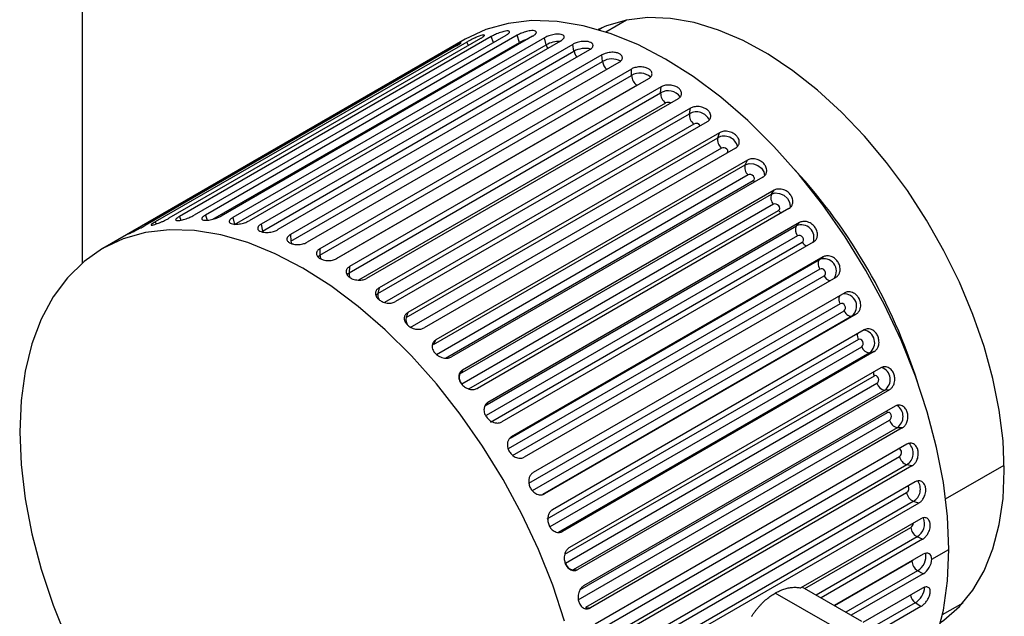
# Paper-space layout '_Isometric' of a CAD drawing. Units: inches. Extents: x -1.9 to 4, y -5.3 to 5.7.
# Drawn here: x -1.9 to 0.5, y -0.7 to 0.7 of the extents above; entities that cross this region are included whole.
import ezdxf

# ---------------------------------------------------------------- set-up
doc = ezdxf.new("R2010")
doc.units = ezdxf.units.IN
doc.header["$MEASUREMENT"] = 0

psp = doc.layouts.new('_Isometric')

# ---------------------------------------------------------------- linework, layer by layer
at = {"color": 7, "linetype": 'Continuous', "lineweight": 25}
for p, q in [((-1.726, 1.6992), (-1.726, 0.1333)), ((-0.388, 0.7307), (-0.4386, 0.7014)), ((-0.4481, 0.712), (-0.4552, 0.7066)), ((-0.7844, 0.6837), (-1.6752, 0.1694)), ((-0.747, 0.6855), (-1.5125, 0.2435)), ((-0.7209, 0.69), (-1.4864, 0.248)), ((-0.6847, 0.6932), (-1.4503, 0.2513)), ((-0.657, 0.6935), (-1.4225, 0.2516)), ((-0.6188, 0.6911), (-1.3844, 0.2491)), ((-0.5898, 0.6872), (-1.3553, 0.2453)), ((-0.5501, 0.6792), (-1.3156, 0.2372)), ((-0.6514, 0.676), (-0.657, 0.6935)), ((-0.5856, 0.6698), (-0.5898, 0.6872)), ((-0.8359, 0.6536), (-1.6015, 0.2117)), ((-0.8049, 0.668), (-1.5705, 0.226)), ((-0.7807, 0.6766), (-1.5463, 0.2347)), ((-1.3511, 0.2279), (-0.5856, 0.6698)), ((-0.52, 0.6711), (-1.2856, 0.2292)), ((-1.2827, 0.2122), (-0.5172, 0.6541)), ((-0.4792, 0.6576), (-1.2447, 0.2156)), ((-0.5172, 0.6541), (-0.52, 0.6711)), ((-0.4484, 0.6455), (-1.214, 0.2035)), ((-1.2126, 0.1871), (-0.447, 0.629)), ((-0.447, 0.629), (-0.4484, 0.6455)), ((-0.4069, 0.6265), (-1.1725, 0.1846)), ((-0.3758, 0.6105), (-1.1414, 0.1685)), ((-0.3758, 0.5948), (-0.3758, 0.6105)), ((-1.1414, 0.1528), (-0.3758, 0.5948)), ((-0.3341, 0.5864), (-1.0996, 0.1444)), ((-0.303, 0.5665), (-1.0686, 0.1246)), ((-0.3044, 0.5517), (-0.303, 0.5665)), ((-1.07, 0.1098), (-0.3044, 0.5517)), ((-0.2615, 0.5375), (-1.027, 0.0956)), ((-0.2307, 0.5142), (-0.9963, 0.0722)), ((-0.2336, 0.5004), (-0.2307, 0.5142)), ((-0.9991, 0.0585), (-0.2336, 0.5004)), ((-0.1899, 0.4806), (-0.9555, 0.0386)), ((-0.9296, -0.0006), (-0.164, 0.4414)), ((-0.1598, 0.4539), (-0.9254, 0.012)), ((-0.164, 0.4414), (-0.1598, 0.4539)), ((-0.1551, 0.416), (-0.9207, -0.026)), ((-0.1201, 0.4161), (-0.8857, -0.0259)), ((-0.8622, -0.0667), (-0.0966, 0.3753)), ((-0.0911, 0.3864), (-0.8566, -0.0555)), ((-0.0966, 0.3753), (-0.0911, 0.3864)), ((-0.0895, 0.35), (-0.8551, -0.092)), ((-0.0529, 0.3448), (-0.8185, -0.0972)), ((-0.7976, -0.1391), (-0.032, 0.3028)), ((-0.0252, 0.3125), (-0.7908, -0.1295)), ((-0.032, 0.3028), (-0.0252, 0.3125)), ((-0.0269, 0.2779), (-0.7925, -0.164)), ((0.011, 0.2675), (-0.7546, -0.1745)), ((-1.3553, 0.2453), (-1.3511, 0.2279)), ((-1.2856, 0.2292), (-1.2827, 0.2122)), ((-0.7365, -0.2172), (0.0291, 0.2248)), ((0.0371, 0.2329), (-0.7285, -0.2091)), ((0.0291, 0.2248), (0.0371, 0.2329)), ((-1.214, 0.2035), (-1.2126, 0.1871)), ((0.0321, 0.2005), (-0.7334, -0.2414)), ((-0.7222, -0.2574), (0.0434, 0.1846)), ((0.0708, 0.185), (-0.6947, -0.2569)), ((-1.1414, 0.1685), (-1.1414, 0.1528)), ((0.095, 0.1484), (-0.6705, -0.2935)), ((0.0859, 0.142), (0.095, 0.1484)), ((-1.0686, 0.1246), (-1.07, 0.1098)), ((0.087, 0.1187), (-0.6786, -0.3232)), ((-0.6683, -0.3399), (0.0973, 0.102)), ((0.1261, 0.0983), (-0.6395, -0.3437)), ((-0.9963, 0.0722), (-0.9991, 0.0585)), ((0.1481, 0.0602), (-0.6175, -0.3818)), ((0.1369, 0.0334), (-0.6287, -0.4086)), ((-0.9254, 0.012), (-0.9296, -0.0006)), ((-0.6193, -0.4259), (0.1462, 0.0161)), ((0.176, 0.0082), (-0.5896, -0.4338)), ((0.176, 0.0082), (0.1659, 0.0035)), ((0.1956, -0.031), (-0.57, -0.473)), ((-0.8566, -0.0555), (-0.8622, -0.0667)), ((0.1815, -0.0546), (-0.5841, -0.4965)), ((-0.5759, -0.5143), (0.1897, -0.0723)), ((0.2091, -0.0871), (-0.5564, -0.529)), ((0.2201, -0.0842), (-0.5454, -0.5262)), ((0.2201, -0.0842), (0.2091, -0.0871)), ((-0.7908, -0.1295), (-0.7976, -0.1391)), ((0.2371, -0.1241), (-0.5285, -0.5661)), ((-0.5384, -0.6041), (0.2272, -0.1621)), ((0.2462, -0.179), (-0.5194, -0.621)), ((0.258, -0.1779), (-0.5076, -0.6199)), ((0.258, -0.1779), (0.2462, -0.179)), ((-0.7285, -0.2091), (-0.7365, -0.2172)), ((0.2721, -0.2181), (-0.4935, -0.6601)), ((-0.5073, -0.6944), (0.2583, -0.2524)), ((0.2766, -0.2712), (-0.4889, -0.7131)), ((0.2891, -0.272), (-0.4765, -0.7139)), ((0.2891, -0.272), (0.2766, -0.2712)), ((0.3002, -0.312), (-0.4654, -0.7539)), ((-0.4829, -0.7842), (0.2826, -0.3422)), ((0.3002, -0.3626), (-0.4654, -0.8046)), ((0.3131, -0.3653), (0.3002, -0.3626)), ((0.3131, -0.3653), (-0.4525, -0.8072)), ((0.3212, -0.4046), (-0.4444, -0.8466)), ((0.3165, -0.4524), (-0.449, -0.8943)), ((0.3299, -0.4568), (-0.4357, -0.8987)), ((0.3299, -0.4568), (0.3165, -0.4524)), ((0.3347, -0.4951), (0.0403, -0.6651)), ((-0.5564, -0.529), (-0.5454, -0.5262)), ((0.3391, -0.5456), (0.0897, -0.6896)), ((0.3391, -0.5456), (0.3256, -0.5394)), ((0.3619, -0.5946), (0.4037, -0.5705)), ((0.3407, -0.5824), (0.1224, -0.7084)), ((-0.5194, -0.621), (-0.5076, -0.6199)), ((0.3407, -0.6306), (0.3271, -0.6228)), ((0.3407, -0.6306), (0.1641, -0.7325)), ((0.1901, -0.7475), (0.0438, -0.6631)), ((0.3391, -0.6656), (0.1924, -0.7502)), ((0.1114, -0.7553), (-0.0229, -0.6778)), ((0.3347, -0.711), (0.3212, -0.7015)), ((0.3881, -0.7306), (0.4387, -0.7014)), ((-0.4889, -0.7131), (-0.4765, -0.7139)), ((0.3347, -0.711), (0.2176, -0.7786))]:
    psp.add_line(p, q, dxfattribs=at)
at = {"color": 8, "linetype": 'Continuous', "lineweight": 25}
for p, q in [((-0.7153, 0.6756), (-0.7209, 0.69)), ((-1.4044, 0.2413), (-0.6514, 0.676)), ((-0.8345, 0.6509), (-0.8359, 0.6536)), ((-0.7768, 0.6682), (-0.7807, 0.6766)), ((-0.6514, 0.676), (-0.6503, 0.6729)), ((-0.3619, 0.5706), (-1.1017, 0.1436)), ((-0.3595, 0.5717), (-0.3619, 0.5706)), ((-0.292, 0.5269), (-1.0463, 0.0915)), ((-0.2228, 0.4752), (-0.9827, 0.0365)), ((-0.8327, -0.1002), (-0.0768, 0.3361)), ((-1.4864, 0.248), (-1.4829, 0.239)), ((-1.4225, 0.2516), (-1.4185, 0.2389)), ((-0.7752, -0.176), (-0.0149, 0.2629)), ((-1.5463, 0.2347), (-1.5439, 0.2295)), ((-1.1465, 0.1488), (-1.1414, 0.1528)), ((-0.6742, -0.2968), (0.0859, 0.142)), ((-1.0753, 0.1055), (-1.07, 0.1098)), ((-1.0044, 0.0541), (-0.9991, 0.0585)), ((0.1659, 0.0035), (-0.5942, -0.4353)), ((0.2202, -0.1442), (-0.5402, -0.5831)), ((0.2526, -0.2345), (-0.5033, -0.6708)), ((0.3959, -0.4464), (0.54, -0.3633)), ((-0.4598, -0.8691), (0.3, -0.4305)), ((0.0499, -0.6666), (0.3103, -0.5163)), ((0.3256, -0.5394), (0.0776, -0.6826)), ((0.1227, -0.7086), (0.3132, -0.5986)), ((0.3132, -0.5986), (0.3153, -0.5971)), ((0.3271, -0.6228), (0.1505, -0.7247)), ((0.3212, -0.7015), (0.2096, -0.766))]:
    psp.add_line(p, q, dxfattribs=at)
at = {"color": 7, "linetype": 'Continuous', "lineweight": 25, "flags": 128}
for points in [[(0.4037, -0.5705), (0.4003, -0.4898), (0.3903, -0.406), (0.3737, -0.3199), (0.3507, -0.2324), (0.3215, -0.1442), (0.2864, -0.0563), (0.2457, 0.0305), (0.1998, 0.1154), (0.1492, 0.1976), (0.0944, 0.2763), (0.0358, 0.3506), (-0.026, 0.42), (-0.0903, 0.4837), (-0.1565, 0.5411), (-0.2241, 0.5917), (-0.2923, 0.6349), (-0.3605, 0.6704), (-0.4281, 0.6979), (-0.4943, 0.717), (-0.5586, 0.7275), (-0.6204, 0.7294), (-0.679, 0.7227), (-0.7338, 0.7074), (-0.7844, 0.6837)], [(0.5401, -0.3761), (0.5369, -0.3035), (0.5275, -0.2281), (0.5119, -0.1506), (0.4902, -0.0718), (0.4628, 0.0074), (0.4299, 0.0862), (0.3918, 0.1637), (0.349, 0.2391), (0.3019, 0.3117), (0.251, 0.3806), (0.1969, 0.4451), (0.1401, 0.5046), (0.0812, 0.5584), (0.0208, 0.606), (-0.0403, 0.6467), (-0.1017, 0.6803), (-0.1625, 0.7063), (-0.2222, 0.7245), (-0.2801, 0.7347), (-0.3357, 0.7367), (-0.3883, 0.7306), (-0.4373, 0.7164), (-0.458, 0.7075)], [(-0.0768, 0.3361), (-0.0747, 0.3382), (-0.0738, 0.341), (-0.0743, 0.3441), (-0.0762, 0.3471), (-0.0792, 0.3494), (-0.0828, 0.3508), (-0.0864, 0.351), (-0.0895, 0.35)], [(-0.0149, 0.2629), (-0.0126, 0.265), (-0.0117, 0.2679), (-0.0121, 0.2713), (-0.0139, 0.2744), (-0.0168, 0.277), (-0.0202, 0.2786), (-0.0238, 0.2789), (-0.0269, 0.2779)], [(-0.5402, -0.7467), (-0.5694, -0.6585), (-0.6045, -0.5706), (-0.6452, -0.4837), (-0.691, -0.3988), (-0.7416, -0.3166), (-0.7965, -0.238), (-0.8551, -0.1636), (-0.9168, -0.0943), (-0.9811, -0.0306), (-1.0474, 0.0268), (-1.1149, 0.0774), (-1.1832, 0.1207), (-1.2514, 0.1562), (-1.3189, 0.1836), (-1.3852, 0.2027), (-1.4495, 0.2132), (-1.5112, 0.2152), (-1.5698, 0.2084), (-1.6247, 0.1931), (-1.6753, 0.1694), (-1.7211, 0.1374), (-1.7618, 0.0975), (-1.7969, 0.0502), (-1.8261, -0.0043), (-1.8492, -0.0652), (-1.8657, -0.1322), (-1.8758, -0.2044), (-1.8791, -0.2812)], [(0.0434, 0.1846), (0.0456, 0.1867), (0.0467, 0.1898), (0.0464, 0.1932), (0.0447, 0.1966), (0.042, 0.1993), (0.0387, 0.201), (0.0352, 0.2015), (0.0321, 0.2005)], [(0.0859, 0.142), (0.0843, 0.1404), (0.0831, 0.1382), (0.0825, 0.1356), (0.0824, 0.1325), (0.0828, 0.1291), (0.0837, 0.1256), (0.0851, 0.1221), (0.087, 0.1187)], [(0.0973, 0.102), (0.0996, 0.1042), (0.1007, 0.1073), (0.1005, 0.1109), (0.0991, 0.1144), (0.0966, 0.1173), (0.0934, 0.1191), (0.09, 0.1196), (0.087, 0.1187)], [(0.1462, 0.0161), (0.1485, 0.0183), (0.1498, 0.0214), (0.1498, 0.0251), (0.1485, 0.0287), (0.1462, 0.0317), (0.1432, 0.0337), (0.1399, 0.0343), (0.1369, 0.0334)], [(0.1462, 0.0161), (0.1482, 0.0128), (0.1506, 0.0098), (0.1531, 0.0072), (0.1558, 0.0052), (0.1586, 0.0038), (0.1612, 0.003), (0.1637, 0.0029), (0.1659, 0.0035)], [(0.1897, -0.0723), (0.192, -0.0701), (0.1934, -0.0669), (0.1936, -0.0631), (0.1925, -0.0594), (0.1904, -0.0563), (0.1876, -0.0543), (0.1845, -0.0537), (0.1815, -0.0546)], [(0.2272, -0.1621), (0.2296, -0.1599), (0.2311, -0.1567), (0.2314, -0.1529), (0.2306, -0.1492), (0.2288, -0.146), (0.2261, -0.144), (0.2231, -0.1433), (0.2202, -0.1442)], [(0.2583, -0.2524), (0.2607, -0.2502), (0.2623, -0.247), (0.2629, -0.2432), (0.2624, -0.2394), (0.2608, -0.2363), (0.2583, -0.2343), (0.2555, -0.2336), (0.2526, -0.2345)], [(-1.8791, -0.2812), (-1.8758, -0.362), (-1.8657, -0.4458), (-1.8492, -0.5318), (-1.8261, -0.6194), (-1.7969, -0.7075), (-1.7618, -0.7955)], [(0.3836, -0.7504), (0.3918, -0.7446), (0.4299, -0.7111), (0.4628, -0.6703), (0.4902, -0.6228), (0.5119, -0.569), (0.5275, -0.5095), (0.5369, -0.445), (0.5401, -0.3761)], [(0.1998, -1.0212), (0.1998, -1.0211), (0.2457, -0.9892), (0.2864, -0.9493), (0.3215, -0.9019), (0.3507, -0.8475), (0.3737, -0.7865), (0.3903, -0.7196), (0.4003, -0.6474), (0.4037, -0.5705)]]:
    psp.add_lwpolyline(points, dxfattribs=at)
at = {"color": 8, "linetype": 'Continuous', "lineweight": 25, "flags": 128}
for points in [[(-0.1407, 0.4042), (-0.1397, 0.4054), (-0.1389, 0.4081), (-0.1395, 0.411), (-0.1415, 0.4137), (-0.1446, 0.4158), (-0.1482, 0.417), (-0.1519, 0.417), (-0.1551, 0.416)], [(-0.0966, 0.3753), (-0.0872, 0.3783), (-0.0763, 0.3777), (-0.0655, 0.3736), (-0.0567, 0.3665), (-0.0509, 0.3576), (-0.0493, 0.3483), (-0.0493, 0.3479)], [(-0.0768, 0.3361), (-0.0742, 0.3336), (-0.0734, 0.333)], [(-0.032, 0.3028), (-0.0226, 0.3057), (-0.0119, 0.3047), (-0.0015, 0.3001), (0.007, 0.2924), (0.0123, 0.2828), (0.0136, 0.2729), (0.0128, 0.2684)], [(-1.2126, 0.1871), (-1.212, 0.1837), (-1.2114, 0.1815)], [(0.2516, -0.2299), (0.2517, -0.231), (0.2526, -0.2345)], [(0.2826, -0.3422), (0.2851, -0.34), (0.2869, -0.3368), (0.2877, -0.333), (0.2874, -0.3293), (0.2861, -0.3262), (0.2839, -0.3242), (0.2812, -0.3236), (0.2796, -0.3239)]]:
    psp.add_lwpolyline(points, dxfattribs=at)
at = {"color": 8, "linetype": 'Continuous', "lineweight": 25}
for centre, radius, start, end in [((-0.6074, 0.5956), 0.0916, 104.7735, 118.7485), ((-0.5516, 0.6076), 0.071, 89.7174, 118.6411), ((-0.5542, 0.6777), 0.0323, 194.0689, 211.4064), ((-0.4897, 0.6039), 0.0572, 76.661, 118.6785), ((-0.4854, 0.66), 0.0323, 190.5356, 219.3769), ((-0.4238, 0.5893), 0.046, 62.2098, 120.2465), ((-0.4157, 0.6327), 0.0315, 186.7059, 228.0422), ((-0.3553, 0.5592), 0.0411, 49.7628, 120.0177), ((-0.2855, 0.5202), 0.0368, 36.6466, 120.9046), ((-0.2858, 0.5143), 0.0141, 64.3664, 116.3849), ((-0.2162, 0.4702), 0.0348, 24.6218, 119.8631), ((-0.2171, 0.4648), 0.0119, 30.2959, 119.0553), ((-0.1481, 0.4119), 0.0336, 13.4941, 118.4073), ((0.0051, 0.2784), 0.0253, 217.8396, 239.3533), ((0.0414, 0.1962), 0.0311, 338.3681, 113.3765), ((0.0627, 0.1968), 0.0229, 212.2603, 248.5456), ((-1.1156, 0.1533), 0.0258, 181.2042, 201.3963), ((0.0969, 0.1135), 0.0306, 324.6411, 111.0854), ((-1.0447, 0.1084), 0.0253, 176.8969, 204.9145), ((0.1152, 0.1101), 0.0197, 204.3595, 262.9181), ((-0.9743, 0.0553), 0.0251, 172.6735, 208.7799), ((0.1547, 0.045), 0.0213, 159.4374, 213.2585), ((0.1467, 0.0273), 0.0306, 308.9124, 95.3802), ((-0.9059, -0.0056), 0.0242, 167.9016, 213.6391), ((0.2024, -0.0438), 0.0235, 171.9109, 207.2656), ((0.1905, -0.0621), 0.0311, 306.6552, 81.6116), ((0.2436, -0.1347), 0.0253, 180.6304, 202.1613), ((0.228, -0.1529), 0.0318, 304.8406, 70.3428), ((0.2587, -0.2439), 0.0327, 303.2877, 57.0559), ((0.2826, -0.334), 0.0336, 301.6272, 46.2174), ((0.2991, -0.4223), 0.0348, 300.1254, 35.445), ((0.2939, -0.4203), 0.0119, 300.9361, 29.7533), ((0.3025, -0.5046), 0.0141, 303.6101, 355.6772), ((0.3077, -0.5073), 0.0367, 299.0229, 23.7629), ((0.3058, -0.5868), 0.0418, 300.6412, 9.1501), ((0.2975, -0.6611), 0.0469, 300.332, 357.229), ((0.3399, -0.6764), 0.0313, 191.8394, 233.3937)]:
    psp.add_arc(centre, radius, start, end, dxfattribs=at)
at = {"color": 7, "linetype": 'Continuous', "lineweight": 25}
for centre, radius, start, end in [((-0.3456, 0.5961), 0.0303, 182.6055, 237.3945), ((-0.2745, 0.5512), 0.0299, 178.9262, 234.1283), ((-0.2047, 0.4978), 0.029, 174.774, 231.2328), ((-0.1369, 0.4367), 0.0275, 170.0712, 228.6785), ((-0.0719, 0.3685), 0.0256, 164.7206, 226.4467), ((-0.9977, -0.5759), 1.3885, 17.5047, 42.4899), ((-0.0103, 0.2943), 0.0234, 158.6054, 224.5239), ((0.0475, 0.2148), 0.021, 151.5942, 222.892), ((0.2097, -0.0662), 0.0209, 197.1049, 268.412), ((-0.7758, -0.1477), 0.0234, 158.6054, 224.5239), ((0.2497, -0.1559), 0.0234, 195.4735, 261.3993), ((0.2831, -0.2464), 0.0256, 193.5511, 255.2829), ((0.3096, -0.3368), 0.0275, 191.3198, 249.9312), ((0.3287, -0.426), 0.029, 188.7661, 245.2275), ((0.34, -0.5132), 0.0299, 185.8711, 241.0745), ((-0.5159, -0.5979), 0.0234, 195.4735, 261.3993), ((0.3434, -0.5973), 0.0303, 182.6055, 237.3945)]:
    psp.add_arc(centre, radius, start, end, dxfattribs=at)
for points, knots in [([(-0.6847, 0.6932), (-0.684, 0.6936), (-0.6826, 0.6945), (-0.6806, 0.6958), (-0.6787, 0.6972), (-0.677, 0.6987), (-0.6758, 0.7002), (-0.6748, 0.7023), (-0.6762, 0.7041), (-0.6817, 0.7043), (-0.6897, 0.7029), (-0.699, 0.7), (-0.7072, 0.6967), (-0.7127, 0.6942), (-0.7173, 0.692), (-0.7197, 0.6906), (-0.7209, 0.69)], [0, 0, 0, 0, 0.03229, 0.068394, 0.108311, 0.15204, 0.199579, 0.250927, 0.392298, 0.500122, 0.60798, 0.749539, 0.824935, 0.891818, 0.950177, 1, 1, 1, 1]), ([(-0.6188, 0.6911), (-0.6181, 0.6915), (-0.6167, 0.6924), (-0.6147, 0.6938), (-0.6129, 0.6953), (-0.6113, 0.6969), (-0.6101, 0.6986), (-0.6093, 0.7012), (-0.6109, 0.7037), (-0.6168, 0.705), (-0.6252, 0.7046), (-0.6347, 0.7026), (-0.6431, 0.6999), (-0.6488, 0.6976), (-0.6534, 0.6955), (-0.6558, 0.6941), (-0.657, 0.6935)], [0, 0, 0, 0, 0.03229, 0.068394, 0.108311, 0.15204, 0.199579, 0.250927, 0.392298, 0.500122, 0.60798, 0.749539, 0.824935, 0.891818, 0.950177, 1, 1, 1, 1]), ([(-0.747, 0.6855), (-0.7463, 0.6859), (-0.7448, 0.6867), (-0.7428, 0.688), (-0.7409, 0.6893), (-0.7392, 0.6907), (-0.7379, 0.6919), (-0.7367, 0.6936), (-0.7377, 0.6946), (-0.7428, 0.6937), (-0.7504, 0.6913), (-0.7592, 0.6876), (-0.7672, 0.6838), (-0.7727, 0.681), (-0.7772, 0.6787), (-0.7796, 0.6773), (-0.7807, 0.6766)], [0, 0, 0, 0, 0.03229, 0.068394, 0.108311, 0.15204, 0.199579, 0.250927, 0.392298, 0.500122, 0.60798, 0.749539, 0.824935, 0.891818, 0.950177, 1, 1, 1, 1]), ([(-0.5501, 0.6792), (-0.5494, 0.6796), (-0.5479, 0.6805), (-0.546, 0.6819), (-0.5441, 0.6835), (-0.5426, 0.6853), (-0.5415, 0.6872), (-0.5408, 0.6903), (-0.5426, 0.6936), (-0.5487, 0.6959), (-0.5575, 0.6966), (-0.5673, 0.6954), (-0.5758, 0.6932), (-0.5815, 0.6912), (-0.5862, 0.6892), (-0.5886, 0.6878), (-0.5898, 0.6872)], [0, 0, 0, 0, 0.03229, 0.068394, 0.108311, 0.15204, 0.199579, 0.250927, 0.392298, 0.500122, 0.60798, 0.749539, 0.824935, 0.891818, 0.950177, 1, 1, 1, 1]), ([(-0.4792, 0.6576), (-0.4785, 0.658), (-0.477, 0.6589), (-0.4751, 0.6604), (-0.4733, 0.6621), (-0.4717, 0.664), (-0.4707, 0.6661), (-0.47, 0.6696), (-0.472, 0.6737), (-0.4784, 0.6771), (-0.4873, 0.6788), (-0.4973, 0.6784), (-0.5059, 0.6767), (-0.5117, 0.6749), (-0.5164, 0.6731), (-0.5189, 0.6717), (-0.52, 0.6711)], [0, 0, 0, 0, 0.03229, 0.068394, 0.108311, 0.15204, 0.199579, 0.250927, 0.392298, 0.500122, 0.60798, 0.749539, 0.824935, 0.891818, 0.950177, 1, 1, 1, 1]), ([(-0.8049, 0.668), (-0.8042, 0.6684), (-0.8028, 0.6692), (-0.8007, 0.6705), (-0.7988, 0.6717), (-0.797, 0.6729), (-0.7956, 0.6739), (-0.7942, 0.6751), (-0.7949, 0.6753), (-0.7994, 0.6735), (-0.8065, 0.67), (-0.8149, 0.6655), (-0.8226, 0.6612), (-0.828, 0.6582), (-0.8324, 0.6557), (-0.8348, 0.6543), (-0.8359, 0.6536)], [0, 0, 0, 0, 0.0322903, 0.0683945, 0.1083114, 0.1520401, 0.1995791, 0.2509269, 0.3922977, 0.5001217, 0.6079803, 0.7495387, 0.8249354, 0.8918185, 0.9501765, 1, 1, 1, 1]), ([(-0.4069, 0.6265), (-0.4062, 0.6269), (-0.4048, 0.6278), (-0.4028, 0.6294), (-0.401, 0.6312), (-0.3995, 0.6332), (-0.3985, 0.6356), (-0.3979, 0.6395), (-0.4, 0.6443), (-0.4064, 0.6487), (-0.4155, 0.6514), (-0.4256, 0.6518), (-0.4343, 0.6506), (-0.4401, 0.6491), (-0.4448, 0.6474), (-0.4473, 0.6461), (-0.4484, 0.6455)], [0, 0, 0, 0, 0.03229, 0.068394, 0.108311, 0.15204, 0.199579, 0.250927, 0.392298, 0.500122, 0.60798, 0.749539, 0.824935, 0.891818, 0.950177, 1, 1, 1, 1]), ([(-0.3341, 0.5864), (-0.3334, 0.5868), (-0.3319, 0.5877), (-0.33, 0.5893), (-0.3282, 0.5911), (-0.3267, 0.5934), (-0.3257, 0.5959), (-0.3251, 0.6002), (-0.3272, 0.6057), (-0.3337, 0.6111), (-0.3428, 0.6148), (-0.3529, 0.616), (-0.3617, 0.6153), (-0.3675, 0.614), (-0.3722, 0.6124), (-0.3747, 0.6111), (-0.3758, 0.6105)], [0, 0, 0, 0, 0.03229, 0.068394, 0.108311, 0.15204, 0.199579, 0.250927, 0.392298, 0.500122, 0.60798, 0.749539, 0.824935, 0.891818, 0.950177, 1, 1, 1, 1]), ([(-0.2615, 0.5375), (-0.2608, 0.5379), (-0.2593, 0.5388), (-0.2574, 0.5405), (-0.2556, 0.5424), (-0.2541, 0.5448), (-0.253, 0.5475), (-0.2524, 0.5522), (-0.2545, 0.5584), (-0.2609, 0.5647), (-0.27, 0.5693), (-0.2801, 0.5712), (-0.2889, 0.571), (-0.2947, 0.5699), (-0.2994, 0.5684), (-0.3019, 0.5671), (-0.303, 0.5665)], [0, 0, 0, 0, 0.03229, 0.068394, 0.108311, 0.15204, 0.199579, 0.250927, 0.392298, 0.500122, 0.60798, 0.749539, 0.824935, 0.891818, 0.950177, 1, 1, 1, 1]), ([(-0.1899, 0.4806), (-0.1892, 0.481), (-0.1878, 0.4819), (-0.1858, 0.4836), (-0.184, 0.4856), (-0.1824, 0.4881), (-0.1814, 0.491), (-0.1807, 0.4961), (-0.1827, 0.5029), (-0.189, 0.51), (-0.1979, 0.5154), (-0.2079, 0.5181), (-0.2166, 0.5183), (-0.2225, 0.5174), (-0.2271, 0.516), (-0.2296, 0.5148), (-0.2307, 0.5142)], [0, 0, 0, 0, 0.03229, 0.068394, 0.108311, 0.15204, 0.199579, 0.250927, 0.392298, 0.500122, 0.60798, 0.749539, 0.824935, 0.891818, 0.950177, 1, 1, 1, 1]), ([(-0.1201, 0.4161), (-0.1194, 0.4165), (-0.118, 0.4174), (-0.116, 0.4191), (-0.1142, 0.4212), (-0.1126, 0.4238), (-0.1115, 0.4269), (-0.1107, 0.4323), (-0.1125, 0.4397), (-0.1186, 0.4476), (-0.1274, 0.4538), (-0.1372, 0.4571), (-0.1458, 0.4577), (-0.1516, 0.4571), (-0.1562, 0.4558), (-0.1587, 0.4545), (-0.1598, 0.4539)], [0, 0, 0, 0, 0.03229, 0.068394, 0.108311, 0.15204, 0.199579, 0.250927, 0.392298, 0.500122, 0.60798, 0.749539, 0.824935, 0.891818, 0.950177, 1, 1, 1, 1]), ([(-0.0529, 0.3448), (-0.0522, 0.3452), (-0.0508, 0.3461), (-0.0488, 0.3479), (-0.0469, 0.3501), (-0.0453, 0.3527), (-0.0441, 0.3559), (-0.0432, 0.3617), (-0.0448, 0.3696), (-0.0506, 0.3782), (-0.0591, 0.3852), (-0.0687, 0.389), (-0.0771, 0.3899), (-0.0829, 0.3895), (-0.0875, 0.3883), (-0.0899, 0.387), (-0.0911, 0.3864)], [0, 0, 0, 0, 0.03229, 0.068394, 0.108311, 0.15204, 0.199579, 0.250927, 0.392298, 0.500122, 0.60798, 0.749539, 0.824935, 0.891818, 0.950177, 1, 1, 1, 1]), ([(0.011, 0.2675), (0.0117, 0.2679), (0.0131, 0.2688), (0.0151, 0.2706), (0.017, 0.2728), (0.0187, 0.2756), (0.0199, 0.2789), (0.021, 0.285), (0.0197, 0.2933), (0.0143, 0.3025), (0.0062, 0.3101), (-0.0031, 0.3145), (-0.0114, 0.3157), (-0.017, 0.3154), (-0.0216, 0.3143), (-0.0241, 0.3131), (-0.0252, 0.3125)], [0, 0, 0, 0, 0.03229, 0.068394, 0.108311, 0.15204, 0.199579, 0.250927, 0.392298, 0.500122, 0.60798, 0.749539, 0.824935, 0.891818, 0.950177, 1, 1, 1, 1]), ([(-1.5463, 0.2347), (-1.547, 0.2343), (-1.5484, 0.2334), (-1.5505, 0.2322), (-1.5524, 0.2309), (-1.5542, 0.2297), (-1.5555, 0.2285), (-1.5568, 0.227), (-1.5558, 0.2263), (-1.5509, 0.2272), (-1.5432, 0.2296), (-1.5342, 0.233), (-1.5261, 0.2366), (-1.5206, 0.2392), (-1.5161, 0.2415), (-1.5136, 0.2429), (-1.5125, 0.2435)], [0, 0, 0, 0, 0.03229, 0.068394, 0.108311, 0.15204, 0.199579, 0.250927, 0.392298, 0.500122, 0.60798, 0.749539, 0.824935, 0.891818, 0.950177, 1, 1, 1, 1]), ([(-1.4864, 0.248), (-1.4871, 0.2476), (-1.4886, 0.2468), (-1.4906, 0.2455), (-1.4925, 0.2441), (-1.4941, 0.2427), (-1.4954, 0.2413), (-1.4965, 0.2394), (-1.4952, 0.2379), (-1.4898, 0.2378), (-1.4817, 0.2391), (-1.4723, 0.2417), (-1.464, 0.2447), (-1.4584, 0.2471), (-1.4538, 0.2493), (-1.4514, 0.2506), (-1.4503, 0.2513)], [0, 0, 0, 0, 0.03229, 0.068394, 0.108311, 0.15204, 0.199579, 0.250927, 0.392298, 0.500122, 0.60798, 0.749539, 0.824935, 0.891818, 0.950177, 1, 1, 1, 1]), ([(-1.4225, 0.2516), (-1.4232, 0.2512), (-1.4247, 0.2503), (-1.4267, 0.2489), (-1.4285, 0.2475), (-1.4301, 0.2459), (-1.4313, 0.2444), (-1.4323, 0.2419), (-1.4307, 0.2396), (-1.4249, 0.2385), (-1.4164, 0.2387), (-1.4068, 0.2405), (-1.3983, 0.243), (-1.3926, 0.2451), (-1.388, 0.2472), (-1.3855, 0.2485), (-1.3844, 0.2491)], [0, 0, 0, 0, 0.03229, 0.068394, 0.108311, 0.15204, 0.199579, 0.250927, 0.392298, 0.500122, 0.60798, 0.749539, 0.824935, 0.891818, 0.950177, 1, 1, 1, 1]), ([(-1.3553, 0.2453), (-1.356, 0.2448), (-1.3575, 0.244), (-1.3594, 0.2426), (-1.3613, 0.241), (-1.3629, 0.2393), (-1.364, 0.2375), (-1.3648, 0.2347), (-1.3629, 0.2316), (-1.3569, 0.2294), (-1.3481, 0.2286), (-1.3382, 0.2295), (-1.3297, 0.2315), (-1.3239, 0.2334), (-1.3192, 0.2353), (-1.3168, 0.2366), (-1.3156, 0.2372)], [0, 0, 0, 0, 0.03229, 0.068394, 0.108311, 0.15204, 0.199579, 0.250927, 0.392298, 0.500122, 0.60798, 0.749539, 0.824935, 0.891818, 0.950177, 1, 1, 1, 1]), ([(-1.612, 0.2052), (-1.612, 0.2052), (-1.6122, 0.205), (-1.6109, 0.2055), (-1.6075, 0.2069), (-1.6018, 0.2097), (-1.5957, 0.2126), (-1.5899, 0.2156), (-1.5839, 0.2187), (-1.5771, 0.2223), (-1.573, 0.2246), (-1.5705, 0.226)], [0, 0, 0, 0, 0.030859, 0.126866, 0.281659, 0.436501, 0.532617, 0.640991, 0.749231, 0.845248, 1, 1, 1, 1]), ([(-1.2856, 0.2292), (-1.2863, 0.2288), (-1.2877, 0.2279), (-1.2897, 0.2264), (-1.2915, 0.2248), (-1.293, 0.2229), (-1.2941, 0.2209), (-1.2948, 0.2176), (-1.2928, 0.2138), (-1.2865, 0.2105), (-1.2775, 0.2087), (-1.2675, 0.2088), (-1.2588, 0.2103), (-1.253, 0.2119), (-1.2483, 0.2137), (-1.2459, 0.215), (-1.2447, 0.2156)], [0, 0, 0, 0, 0.03229, 0.068394, 0.108311, 0.15204, 0.199579, 0.250927, 0.392298, 0.500122, 0.60798, 0.749539, 0.824935, 0.891818, 0.950177, 1, 1, 1, 1]), ([(0.0708, 0.185), (0.0715, 0.1854), (0.073, 0.1864), (0.075, 0.1882), (0.077, 0.1904), (0.0787, 0.1933), (0.0801, 0.1967), (0.0814, 0.203), (0.0804, 0.2117), (0.0754, 0.2214), (0.0677, 0.2296), (0.0588, 0.2344), (0.0507, 0.2359), (0.0452, 0.2357), (0.0406, 0.2347), (0.0382, 0.2334), (0.0371, 0.2329)], [0, 0, 0, 0, 0.03229, 0.068394, 0.108311, 0.15204, 0.199579, 0.250927, 0.392298, 0.500122, 0.60798, 0.749539, 0.824935, 0.891818, 0.950177, 1, 1, 1, 1]), ([(-1.6015, 0.2117), (-1.6022, 0.2113), (-1.6037, 0.2104), (-1.6057, 0.2092), (-1.6077, 0.208), (-1.6095, 0.207), (-1.611, 0.206), (-1.6116, 0.2056), (-1.6118, 0.2054)], [0, 0, 0, 0, 0.128684, 0.272567, 0.431645, 0.605914, 0.795368, 1, 1, 1, 1]), ([(-1.214, 0.2035), (-1.2147, 0.2031), (-1.2161, 0.2022), (-1.2181, 0.2007), (-1.2199, 0.199), (-1.2214, 0.197), (-1.2224, 0.1947), (-1.2231, 0.191), (-1.221, 0.1864), (-1.2145, 0.1822), (-1.2054, 0.1793), (-1.1953, 0.1786), (-1.1866, 0.1796), (-1.1808, 0.181), (-1.1761, 0.1827), (-1.1736, 0.184), (-1.1725, 0.1846)], [0, 0, 0, 0, 0.03229, 0.068394, 0.108311, 0.15204, 0.199579, 0.250927, 0.392298, 0.500122, 0.60798, 0.749539, 0.824935, 0.891818, 0.950177, 1, 1, 1, 1]), ([(-1.1414, 0.1685), (-1.1421, 0.1681), (-1.1435, 0.1672), (-1.1455, 0.1657), (-1.1473, 0.1638), (-1.1488, 0.1617), (-1.1498, 0.1593), (-1.1504, 0.1551), (-1.1483, 0.1498), (-1.1418, 0.1446), (-1.1327, 0.1408), (-1.1225, 0.1393), (-1.1138, 0.1398), (-1.1079, 0.141), (-1.1032, 0.1425), (-1.1008, 0.1438), (-1.0996, 0.1444)], [0, 0, 0, 0, 0.03229, 0.068394, 0.108311, 0.15204, 0.199579, 0.250927, 0.392298, 0.500122, 0.60798, 0.749539, 0.824935, 0.891818, 0.950177, 1, 1, 1, 1]), ([(0.1261, 0.0983), (0.1267, 0.0987), (0.1282, 0.0996), (0.1303, 0.1014), (0.1323, 0.1037), (0.1341, 0.1066), (0.1355, 0.1102), (0.1371, 0.1166), (0.1365, 0.1256), (0.132, 0.1358), (0.1249, 0.1444), (0.1163, 0.1495), (0.1085, 0.1513), (0.1031, 0.1512), (0.0986, 0.1503), (0.0961, 0.149), (0.095, 0.1484)], [0, 0, 0, 0, 0.0322903, 0.0683945, 0.1083114, 0.1520401, 0.1995791, 0.2509269, 0.3922977, 0.5001217, 0.6079803, 0.7495387, 0.8249354, 0.8918185, 0.9501765, 1, 1, 1, 1]), ([(-1.0686, 0.1246), (-1.0692, 0.1242), (-1.0707, 0.1233), (-1.0726, 0.1217), (-1.0744, 0.1198), (-1.0759, 0.1175), (-1.077, 0.1149), (-1.0776, 0.1103), (-1.0755, 0.1043), (-1.069, 0.0982), (-1.06, 0.0934), (-1.0499, 0.0913), (-1.0412, 0.0913), (-1.0353, 0.0923), (-1.0306, 0.0937), (-1.0282, 0.095), (-1.027, 0.0956)], [0, 0, 0, 0, 0.03229, 0.068394, 0.108311, 0.15204, 0.199579, 0.250927, 0.392298, 0.500122, 0.60798, 0.749539, 0.824935, 0.891818, 0.950177, 1, 1, 1, 1]), ([(-0.9963, 0.0722), (-0.997, 0.0718), (-0.9984, 0.0709), (-1.0004, 0.0693), (-1.0022, 0.0673), (-1.0037, 0.0649), (-1.0048, 0.062), (-1.0054, 0.0571), (-1.0034, 0.0504), (-0.9971, 0.0435), (-0.9881, 0.0379), (-0.9782, 0.0351), (-0.9695, 0.0347), (-0.9637, 0.0354), (-0.9591, 0.0368), (-0.9566, 0.038), (-0.9555, 0.0386)], [0, 0, 0, 0, 0.03229, 0.068394, 0.108311, 0.15204, 0.199579, 0.250927, 0.392298, 0.500122, 0.60798, 0.749539, 0.824935, 0.891818, 0.950177, 1, 1, 1, 1]), ([(0.176, 0.0082), (0.1767, 0.0086), (0.1782, 0.0095), (0.1802, 0.0114), (0.1823, 0.0137), (0.1842, 0.0167), (0.1858, 0.0202), (0.1876, 0.0268), (0.1874, 0.0361), (0.1836, 0.0466), (0.177, 0.0555), (0.1688, 0.0609), (0.1613, 0.0629), (0.156, 0.0629), (0.1516, 0.062), (0.1492, 0.0607), (0.1481, 0.0602)], [0, 0, 0, 0, 0.03229, 0.068394, 0.108311, 0.15204, 0.199579, 0.250927, 0.392298, 0.500122, 0.60798, 0.749539, 0.824935, 0.891818, 0.950177, 1, 1, 1, 1]), ([(-0.9254, 0.012), (-0.9261, 0.0115), (-0.9275, 0.0106), (-0.9295, 0.009), (-0.9313, 0.0069), (-0.9329, 0.0044), (-0.934, 0.0014), (-0.9347, -0.0039), (-0.9328, -0.0112), (-0.9267, -0.0189), (-0.918, -0.0253), (-0.9082, -0.0287), (-0.8997, -0.0295), (-0.8939, -0.0289), (-0.8893, -0.0277), (-0.8868, -0.0264), (-0.8857, -0.0259)], [0, 0, 0, 0, 0.03229, 0.068394, 0.108311, 0.15204, 0.199579, 0.250927, 0.392298, 0.500122, 0.60798, 0.749539, 0.824935, 0.891818, 0.950177, 1, 1, 1, 1]), ([(0.2201, -0.0842), (0.2208, -0.0838), (0.2223, -0.0829), (0.2244, -0.081), (0.2265, -0.0787), (0.2285, -0.0757), (0.2302, -0.0721), (0.2323, -0.0654), (0.2326, -0.056), (0.2294, -0.0453), (0.2234, -0.0361), (0.2158, -0.0305), (0.2086, -0.0284), (0.2034, -0.0283), (0.1991, -0.0292), (0.1967, -0.0305), (0.1956, -0.031)], [0, 0, 0, 0, 0.03229, 0.068394, 0.108311, 0.15204, 0.199579, 0.250927, 0.392298, 0.500122, 0.60798, 0.749539, 0.824935, 0.891818, 0.950177, 1, 1, 1, 1]), ([(-0.8566, -0.0555), (-0.8573, -0.0559), (-0.8588, -0.0568), (-0.8607, -0.0586), (-0.8626, -0.0607), (-0.8642, -0.0633), (-0.8653, -0.0665), (-0.8662, -0.0721), (-0.8645, -0.0798), (-0.8587, -0.0883), (-0.8503, -0.0954), (-0.8407, -0.0994), (-0.8323, -0.1005), (-0.8267, -0.1001), (-0.8221, -0.099), (-0.8196, -0.0977), (-0.8185, -0.0972)], [0, 0, 0, 0, 0.03229, 0.068394, 0.108311, 0.15204, 0.199579, 0.250927, 0.392298, 0.500122, 0.60798, 0.749539, 0.824935, 0.891818, 0.950177, 1, 1, 1, 1]), ([(-0.7908, -0.1295), (-0.7915, -0.1299), (-0.7929, -0.1308), (-0.7949, -0.1326), (-0.7968, -0.1348), (-0.7984, -0.1375), (-0.7996, -0.1407), (-0.8007, -0.1467), (-0.7993, -0.1549), (-0.7938, -0.164), (-0.7857, -0.1717), (-0.7765, -0.1762), (-0.7683, -0.1776), (-0.7627, -0.1773), (-0.7582, -0.1763), (-0.7557, -0.175), (-0.7546, -0.1745)], [0, 0, 0, 0, 0.0322903, 0.0683945, 0.1083114, 0.1520401, 0.1995791, 0.2509269, 0.3922977, 0.5001217, 0.6079803, 0.7495387, 0.8249354, 0.8918185, 0.9501765, 1, 1, 1, 1]), ([(0.258, -0.1779), (0.2586, -0.1775), (0.2601, -0.1766), (0.2623, -0.1747), (0.2644, -0.1724), (0.2665, -0.1694), (0.2684, -0.1658), (0.2708, -0.1591), (0.2716, -0.1496), (0.2691, -0.1387), (0.2638, -0.1294), (0.2567, -0.1237), (0.2498, -0.1216), (0.2448, -0.1215), (0.2406, -0.1223), (0.2382, -0.1236), (0.2371, -0.1241)], [0, 0, 0, 0, 0.0322903, 0.0683945, 0.1083114, 0.1520401, 0.1995791, 0.2509269, 0.3922977, 0.5001217, 0.6079803, 0.7495387, 0.8249354, 0.8918185, 0.9501765, 1, 1, 1, 1]), ([(-0.7285, -0.2091), (-0.7292, -0.2095), (-0.7306, -0.2104), (-0.7327, -0.2122), (-0.7346, -0.2145), (-0.7363, -0.2173), (-0.7376, -0.2206), (-0.7388, -0.2268), (-0.7377, -0.2354), (-0.7327, -0.2451), (-0.7251, -0.2533), (-0.7162, -0.2582), (-0.7082, -0.2599), (-0.7028, -0.2597), (-0.6983, -0.2587), (-0.6958, -0.2575), (-0.6947, -0.2569)], [0, 0, 0, 0, 0.03229, 0.068394, 0.108311, 0.15204, 0.199579, 0.250927, 0.392298, 0.500122, 0.60798, 0.749539, 0.824935, 0.891818, 0.950177, 1, 1, 1, 1]), ([(0.2891, -0.272), (0.2898, -0.2715), (0.2912, -0.2706), (0.2934, -0.2688), (0.2957, -0.2664), (0.2979, -0.2634), (0.2999, -0.2598), (0.3026, -0.2531), (0.304, -0.2436), (0.3021, -0.2328), (0.2976, -0.2235), (0.2911, -0.2177), (0.2845, -0.2156), (0.2797, -0.2154), (0.2756, -0.2163), (0.2732, -0.2175), (0.2721, -0.2181)], [0, 0, 0, 0, 0.03229, 0.068394, 0.108311, 0.15204, 0.199579, 0.250927, 0.392298, 0.500122, 0.60798, 0.749539, 0.824935, 0.891818, 0.950177, 1, 1, 1, 1]), ([(-0.6705, -0.2935), (-0.6712, -0.2939), (-0.6727, -0.2948), (-0.6747, -0.2967), (-0.6767, -0.2989), (-0.6785, -0.3018), (-0.6799, -0.3053), (-0.6813, -0.3116), (-0.6806, -0.3206), (-0.6761, -0.3307), (-0.669, -0.3394), (-0.6605, -0.3446), (-0.6528, -0.3465), (-0.6475, -0.3464), (-0.6431, -0.3455), (-0.6406, -0.3443), (-0.6395, -0.3437)], [0, 0, 0, 0, 0.03229, 0.068394, 0.108311, 0.15204, 0.199579, 0.250927, 0.392298, 0.500122, 0.60798, 0.749539, 0.824935, 0.891818, 0.950177, 1, 1, 1, 1]), ([(0.3131, -0.3653), (0.3138, -0.3648), (0.3153, -0.3639), (0.3175, -0.3621), (0.3198, -0.3597), (0.3221, -0.3568), (0.3243, -0.3531), (0.3274, -0.3465), (0.3293, -0.3371), (0.3283, -0.3264), (0.3245, -0.3172), (0.3185, -0.3115), (0.3124, -0.3094), (0.3078, -0.3093), (0.3037, -0.3102), (0.3013, -0.3114), (0.3002, -0.312)], [0, 0, 0, 0, 0.03229, 0.068394, 0.108311, 0.15204, 0.199579, 0.250927, 0.392298, 0.500122, 0.60798, 0.749539, 0.824935, 0.891818, 0.950177, 1, 1, 1, 1]), ([(-0.6175, -0.3818), (-0.6182, -0.3822), (-0.6197, -0.3831), (-0.6217, -0.385), (-0.6237, -0.3873), (-0.6256, -0.3902), (-0.6271, -0.3938), (-0.6288, -0.4003), (-0.6285, -0.4095), (-0.6246, -0.4199), (-0.6181, -0.4289), (-0.6101, -0.4344), (-0.6027, -0.4364), (-0.5975, -0.4365), (-0.5931, -0.4355), (-0.5907, -0.4343), (-0.5896, -0.4338)], [0, 0, 0, 0, 0.03229, 0.068394, 0.108311, 0.15204, 0.199579, 0.250927, 0.392298, 0.500122, 0.60798, 0.749539, 0.824935, 0.891818, 0.950177, 1, 1, 1, 1]), ([(0.3299, -0.4568), (0.3306, -0.4564), (0.332, -0.4554), (0.3343, -0.4536), (0.3367, -0.4513), (0.3391, -0.4484), (0.3415, -0.4448), (0.3448, -0.4383), (0.3474, -0.429), (0.3471, -0.4185), (0.3441, -0.4095), (0.3388, -0.404), (0.333, -0.402), (0.3286, -0.4019), (0.3247, -0.4028), (0.3223, -0.4041), (0.3212, -0.4046)], [0, 0, 0, 0, 0.03229, 0.068394, 0.108311, 0.15204, 0.199579, 0.250927, 0.392298, 0.500122, 0.60798, 0.749539, 0.824935, 0.891818, 0.950177, 1, 1, 1, 1]), ([(-0.57, -0.473), (-0.5707, -0.4734), (-0.5721, -0.4743), (-0.5742, -0.4762), (-0.5763, -0.4785), (-0.5783, -0.4815), (-0.5799, -0.4851), (-0.5819, -0.4917), (-0.582, -0.5011), (-0.5787, -0.5118), (-0.5729, -0.521), (-0.5654, -0.5266), (-0.5583, -0.5287), (-0.5532, -0.5289), (-0.549, -0.528), (-0.5466, -0.5267), (-0.5454, -0.5262)], [0, 0, 0, 0, 0.03229, 0.068394, 0.108311, 0.15204, 0.199579, 0.250927, 0.392298, 0.500122, 0.60798, 0.749539, 0.824935, 0.891818, 0.950177, 1, 1, 1, 1]), ([(0.3391, -0.5456), (0.3398, -0.5451), (0.3413, -0.5442), (0.3436, -0.5424), (0.346, -0.5401), (0.3486, -0.5372), (0.3511, -0.5338), (0.3548, -0.5274), (0.3579, -0.5184), (0.3585, -0.5082), (0.3563, -0.4995), (0.3517, -0.4942), (0.3463, -0.4923), (0.342, -0.4923), (0.3382, -0.4933), (0.3358, -0.4945), (0.3347, -0.4951)], [0, 0, 0, 0, 0.03229, 0.068394, 0.108311, 0.15204, 0.199579, 0.250927, 0.392298, 0.500122, 0.60798, 0.749539, 0.824935, 0.891818, 0.950177, 1, 1, 1, 1]), ([(-0.5285, -0.5661), (-0.5292, -0.5665), (-0.5307, -0.5674), (-0.5328, -0.5693), (-0.5349, -0.5716), (-0.537, -0.5746), (-0.5388, -0.5783), (-0.541, -0.5849), (-0.5417, -0.5944), (-0.539, -0.6052), (-0.5339, -0.6146), (-0.5269, -0.6203), (-0.5202, -0.6224), (-0.5153, -0.6226), (-0.5111, -0.6217), (-0.5087, -0.6205), (-0.5076, -0.6199)], [0, 0, 0, 0, 0.03229, 0.068394, 0.108311, 0.15204, 0.199579, 0.250927, 0.392298, 0.500122, 0.60798, 0.749539, 0.824935, 0.891818, 0.950177, 1, 1, 1, 1]), ([(0.3619, -0.5946), (0.3619, -0.5883), (0.3596, -0.5833), (0.3517, -0.5788), (0.3462, -0.5793), (0.3407, -0.5824)], [0, 0, 0, 0, 0.5, 0.5, 1, 1, 1, 1]), ([(0.3407, -0.6306), (0.3462, -0.6275), (0.3517, -0.6218), (0.3596, -0.6085), (0.3619, -0.6009), (0.3619, -0.5946)], [0, 0, 0, 0, 0.5, 0.5, 1, 1, 1, 1]), ([(-0.4935, -0.6601), (-0.4942, -0.6605), (-0.4957, -0.6614), (-0.4978, -0.6633), (-0.5, -0.6656), (-0.5022, -0.6686), (-0.5041, -0.6723), (-0.5067, -0.679), (-0.5079, -0.6885), (-0.506, -0.6993), (-0.5015, -0.7086), (-0.4952, -0.7143), (-0.4888, -0.7165), (-0.4841, -0.7166), (-0.48, -0.7157), (-0.4776, -0.7145), (-0.4765, -0.7139)], [0, 0, 0, 0, 0.03229, 0.068394, 0.108311, 0.15204, 0.199579, 0.250927, 0.392298, 0.500122, 0.60798, 0.749539, 0.824935, 0.891818, 0.950177, 1, 1, 1, 1]), ([(-0.0229, -0.6778), (-0.0211, -0.6768), (-0.0175, -0.6748), (-0.0121, -0.6722), (-0.0068, -0.67), (-0.0014, -0.6681), (0.004, -0.6665), (0.0112, -0.6648), (0.02, -0.6636), (0.0304, -0.6635), (0.037, -0.6645), (0.0403, -0.6651)], [0, 0, 0, 0, 0.083595, 0.166825, 0.249887, 0.332978, 0.416296, 0.500037, 0.666726, 0.832864, 1, 1, 1, 1]), ([(0.3347, -0.711), (0.3354, -0.7106), (0.3369, -0.7097), (0.3393, -0.7079), (0.3419, -0.7057), (0.3447, -0.703), (0.3476, -0.6997), (0.352, -0.6937), (0.3563, -0.6854), (0.3585, -0.6762), (0.3579, -0.6684), (0.3546, -0.6639), (0.35, -0.6625), (0.3462, -0.6627), (0.3425, -0.6637), (0.3402, -0.665), (0.3391, -0.6656)], [0, 0, 0, 0, 0.03229, 0.068394, 0.108311, 0.15204, 0.199579, 0.250927, 0.392298, 0.500122, 0.60798, 0.749539, 0.824935, 0.891818, 0.950177, 1, 1, 1, 1]), ([(-0.0807, -0.7349), (-0.0794, -0.7329), (-0.0766, -0.7288), (-0.0723, -0.723), (-0.0679, -0.7173), (-0.0633, -0.7119), (-0.0586, -0.7067), (-0.0522, -0.7001), (-0.0438, -0.6924), (-0.0335, -0.6843), (-0.0264, -0.68), (-0.0229, -0.6778)], [0, 0, 0, 0, 0.083755, 0.167072, 0.250143, 0.333159, 0.416315, 0.499804, 0.666907, 0.833112, 1, 1, 1, 1])]:
    psp.add_open_spline(points, degree=3, knots=knots, dxfattribs=at)

doc.saveas('drawing.dxf')
